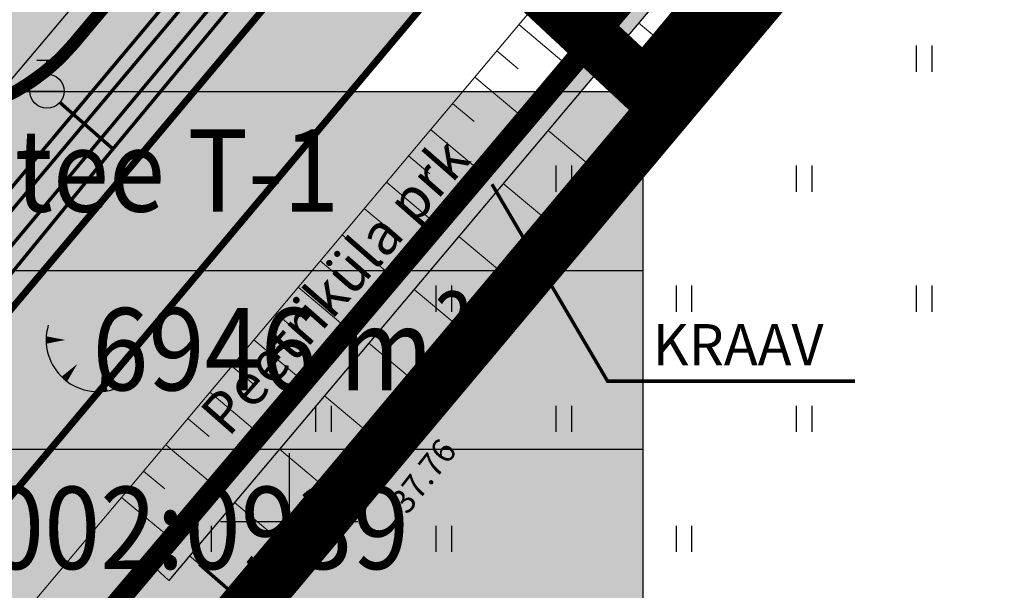
# Model space of a CAD drawing. Units: metres. Extents: x 0 to 547542, y 0 to 6585527.
# Drawn here: x 546992 to 547021, y 6584748 to 6584765 of the extents above; entities that cross this region are included whole.
import ezdxf
from ezdxf.enums import TextEntityAlignment as Align

# ---------------------------------------------------------------- set-up
doc = ezdxf.new("R2010")
doc.units = ezdxf.units.M
for name, pattern in [('05439-geo$0$KATASTRIPIIR', [0.02, 0.01, 0.01]), ('05439-geo$0$KRAAVIPERV', [0.02, 0.01, 0.01]), ('05439-geo$0$NOLVAKRIIPS', [0.2, 0.1, 0.1]), ('05439-geo$0$NOLVAPEAL', [0.2, 0.1, 0.1]), ('CENTER', [2, 1.25, -0.25, 0.25, -0.25]), ('DASHED', [0.75, 0.5, -0.25]), ('DASHEDX2', [1.5, 1, -0.5]), ('Liiklus$0$DOT', [0.25, 0, -0.25]), ('Liiklus$0$Punktiirt921', [4, 1, -3])]:
    doc.linetypes.add(name, pattern=pattern)
for name, color, linetype in [('-geo_Xref', 7, 'Continuous'), ('-liiklus', 7, 'Continuous'), ('k-DP-naaber-ala', 162, 'DASHEDX2'), ('k-k.o.piir-naabrid', 1, 'Continuous'), ('k-pl-ala', 129, 'CENTER'), ('k-pl-ala-naaber', 19, 'CENTER'), ('K-Tugi-taust', 254, 'Continuous'), ('K-Tugi-tek', 7, 'Continuous'), ('k-tänavanimi', 7, 'Continuous'), ('k-veekogu', 131, 'Continuous'), ('kinnistu piir', 27, 'Continuous'), ('Liiklus$0$K-asf-KÕNNITEE', 51, 'Continuous'), ('Liiklus$0$K-asf-SÕIDUTEE', 254, 'Continuous'), ('Liiklus$0$K-P', 251, 'Continuous'), ('Liiklus$0$KM', 187, 'Continuous'), ('MPOHULIIN', 1, 'Continuous')]:
    doc.layers.add(name, color=color, linetype=linetype)
for name, color, linetype, lineweight in [('05439-geo$0$DTRASS', 7, 'Continuous', 0), ('05439-geo$0$KORGUS', 7, 'Continuous', 0), ('05439-geo$0$KTRASS', 7, 'Continuous', 0), ('05439-geo$0$piir', 7, '05439-geo$0$KATASTRIPIIR', 0), ('05439-geo$0$RELJEEF', 7, 'Continuous', 0), ('05439-geo$0$SKTRASS', 7, 'Continuous', 0), ('05439-geo$0$VEEKOGU', 7, 'Continuous', 0), ('05439-geo$0$VTRASS', 7, 'Continuous', 0)]:
    doc.layers.add(name, color=color, linetype=linetype, lineweight=lineweight)
doc.styles.add('05439-geo$0$ITALIC', font='italic.shx')
doc.styles.add('05439-geo$0$romans', font='romans.shx')
doc.styles.add('SWISL', font='swissl.ttf')
doc.linetypes.add('05439-geo$0$-D-', pattern='A,10,-1.5,["D",05439-geo$0$romans,S=1.4,R=0,X=-0.7,Y=-0.7],-1.5,10,-3', length=26)
doc.linetypes.add('05439-geo$0$-K-', pattern='A,10,-1.5,["K",05439-geo$0$romans,S=1.4,R=0,X=-0.7,Y=-0.7],-1.5,10,-3', length=26)
doc.linetypes.add('05439-geo$0$-SK-', pattern='A,10,-1.5,["SK",05439-geo$0$romans,S=1.4,R=0,X=-1.4,Y=-0.7],-1.5,10,-3', length=26)
doc.linetypes.add('05439-geo$0$-V-', pattern='A,10,-1.5,["V",05439-geo$0$romans,S=1.4,R=0,X=-0.7,Y=-0.7],-1.5,10,-3', length=26)

# ---------------------------------------------------------------- blocks, each defined once
blk = doc.blocks.new('05439-geo$0$TQNGER-flat-5')
at = {"color": 7, "linetype": 'Continuous'}
for points in [[(0.033, 1.145, 0, 0.217, 0), (-0.527, 1.144, 0.217, 0.217, 0)], [(0.381, 0.443, 0, 0.216, 0), (0, 0, 0.216, 0.216, 0)], [(1.097, 0.188, 0, 0.216, 0), (1.159, -0.356, 0.216, 0.216, 0)]]:
    blk.add_lwpolyline(points, format="xyseb", dxfattribs=at)
blk.add_arc((0.987, 1.148), 1.514, 163.4234, 295.1745, dxfattribs=at)
blk = doc.blocks.new('05439-geo$0$hein-flat-5')
at = {"color": 7, "linetype": 'Continuous'}
for p, q in [((-0.228, 0.381), (-0.228, -0.381)), ((0.228, 0.381), (0.228, -0.381))]:
    blk.add_line(p, q, dxfattribs=at)
blk = doc.blocks.new('05439-geo$0$hein-flat-6')
at = {"color": 7, "linetype": 'Continuous'}
for p, q in [((-0.228, 0.381), (-0.228, -0.381)), ((0.228, 0.381), (0.228, -0.381))]:
    blk.add_line(p, q, dxfattribs=at)
blk = doc.blocks.new('05439-geo$0$hein-flat-7')
at = {"color": 7, "linetype": 'Continuous'}
for p, q in [((-0.228, 0.381), (-0.228, -0.381)), ((0.228, 0.381), (0.228, -0.381))]:
    blk.add_line(p, q, dxfattribs=at)
blk = doc.blocks.new('05439-geo$0$hein-flat-23')
at = {"color": 7, "linetype": 'Continuous'}
for p, q in [((-0.228, 0.381), (-0.228, -0.381)), ((0.228, 0.381), (0.228, -0.381))]:
    blk.add_line(p, q, dxfattribs=at)
blk = doc.blocks.new('05439-geo$0$hein-flat-24')
at = {"color": 7, "linetype": 'Continuous'}
for p, q in [((-0.228, 0.381), (-0.228, -0.381)), ((0.228, 0.381), (0.228, -0.381))]:
    blk.add_line(p, q, dxfattribs=at)
blk = doc.blocks.new('05439-geo$0$hein-flat-25')
at = {"color": 7, "linetype": 'Continuous'}
for p, q in [((-0.228, 0.381), (-0.228, -0.381)), ((0.228, 0.381), (0.228, -0.381))]:
    blk.add_line(p, q, dxfattribs=at)
blk = doc.blocks.new('05439-geo$0$hein-flat-26')
at = {"color": 7, "linetype": 'Continuous'}
for p, q in [((-0.228, 0.381), (-0.228, -0.381)), ((0.228, 0.381), (0.228, -0.381))]:
    blk.add_line(p, q, dxfattribs=at)
blk = doc.blocks.new('05439-geo$0$hein-flat-27')
at = {"color": 7, "linetype": 'Continuous'}
for p, q in [((-0.228, 0.381), (-0.228, -0.381)), ((0.228, 0.381), (0.228, -0.381))]:
    blk.add_line(p, q, dxfattribs=at)
blk = doc.blocks.new('05439-geo$0$hein-flat-54')
at = {"color": 7, "linetype": 'Continuous'}
for p, q in [((-0.228, 0.381), (-0.228, -0.381)), ((0.228, 0.381), (0.228, -0.381))]:
    blk.add_line(p, q, dxfattribs=at)
blk = doc.blocks.new('05439-geo$0$hein-flat-55')
at = {"color": 7, "linetype": 'Continuous'}
for p, q in [((-0.228, 0.381), (-0.228, -0.381)), ((0.228, 0.381), (0.228, -0.381))]:
    blk.add_line(p, q, dxfattribs=at)
blk = doc.blocks.new('05439-geo$0$hein-flat-56')
at = {"color": 7, "linetype": 'Continuous'}
for p, q in [((-0.228, 0.381), (-0.228, -0.381)), ((0.228, 0.381), (0.228, -0.381))]:
    blk.add_line(p, q, dxfattribs=at)
blk = doc.blocks.new('05439-geo$0$hein-flat-57')
at = {"color": 7, "linetype": 'Continuous'}
for p, q in [((-0.228, 0.381), (-0.228, -0.381)), ((0.228, 0.381), (0.228, -0.381))]:
    blk.add_line(p, q, dxfattribs=at)
blk = doc.blocks.new('05439-geo$0$hein-flat-58')
at = {"color": 7, "linetype": 'Continuous'}
for p, q in [((-0.228, 0.381), (-0.228, -0.381)), ((0.228, 0.381), (0.228, -0.381))]:
    blk.add_line(p, q, dxfattribs=at)
blk = doc.blocks.new('05439-geo$0$THYDRM-flat-1')
at = {"color": 7, "linetype": 'Continuous'}
for p, q in [((-0.3, 0.9), (0.3, 0.9)), ((0, 0.5), (0, 0.9)), ((-0.5, 0), (0.5, 0))]:
    blk.add_line(p, q, dxfattribs=at)
blk.add_circle((0, 0), 0.5, dxfattribs=at)
blk = doc.blocks.new('05439-geo$0$VKORIS-flat-136')
at = {"color": 7, "linetype": 'Continuous'}
for p, q in [((0, 2), (0, -2)), ((-2, 0), (2, 0))]:
    blk.add_line(p, q, dxfattribs=at)
blk = doc.blocks.new('05439-geo')
at = {"layer": '05439-geo$0$DTRASS', "linetype": '05439-geo$0$-D-', "ltscale": 0.5, "const_width": 0.1}
blk.add_lwpolyline([(546997.377, 6584748.766), (547007.473, 6584739.961)], dxfattribs=at)
at = {"layer": '05439-geo$0$KORGUS', "lineweight": 70, "ltscale": 0.5}
blk.add_circle((547002.366, 6584750.926), 0.1, dxfattribs=at)
at = {"layer": '05439-geo$0$KTRASS', "linetype": '05439-geo$0$-K-', "ltscale": 0.5, "const_width": 0.1}
blk.add_lwpolyline([(546989.01, 6584755.614), (547016.435, 6584788.293)], dxfattribs=at)
at = {"layer": '05439-geo$0$piir', "linetype": '05439-geo$0$KATASTRIPIIR'}
for points in [[(547137.521, 6584954.614), (547138.326, 6584943.166), (547032.203, 6584816.798), (546998.419, 6584776.541), (546972.67, 6584745.858), (546943.264, 6584710.819), (546937.74, 6584704.213), (546908.003, 6584668.802), (546859.792, 6584611.355), (546872.877, 6584607.168), (546875.229, 6584606.415), (546923.84, 6584662.63), (546966.33, 6584713.8), (547021.65, 6584779.13), (547070.77, 6584838.18), (547100.75, 6584874.2), (547156.561, 6584941.636), (547152.801, 6584944.203), (547137.521, 6584954.614)], [(546966.33, 6584713.8), (546969.09, 6584711.64), (547258.16, 6584485.37), (547313.29, 6584553.21), (547024.42, 6584776.98), (547021.65, 6584779.13)]]:
    blk.add_lwpolyline(points, close=True, dxfattribs=at)
at = {"layer": '05439-geo$0$RELJEEF', "ltscale": 0.5}
for p, q in [((547013.497, 6584764.437), (547011.501, 6584766.109)), ((547012.196, 6584762.857), (547010.182, 6584764.542)), ((547012.846, 6584763.647), (547012.178, 6584764.206)), ((547010.894, 6584761.278), (547008.864, 6584762.976)), ((547011.545, 6584762.067), (547010.871, 6584762.631)), ((547009.591, 6584759.695), (547007.544, 6584761.408)), ((547010.243, 6584760.487), (547009.563, 6584761.056)), ((547008.301, 6584758.13), (547006.238, 6584759.857)), ((547008.937, 6584758.902), (547008.252, 6584759.475)), ((547007.023, 6584756.579), (547004.943, 6584758.319)), ((547007.663, 6584757.356), (547006.973, 6584757.934)), ((547005.734, 6584755.015), (547003.639, 6584756.769)), ((547006.38, 6584755.798), (547005.684, 6584756.381)), ((547004.433, 6584753.435), (547002.32, 6584755.204)), ((547005.085, 6584754.227), (547004.384, 6584754.814)), ((547003.155, 6584751.884), (547001.027, 6584753.667)), ((547003.796, 6584752.662), (547003.089, 6584753.254)), ((547001.853, 6584750.319), (546999.717, 6584752.111)), ((547002.51, 6584751.101), (547001.798, 6584751.698)), ((547000.539, 6584748.766), (546998.407, 6584750.555)), ((547001.188, 6584749.533), (547000.476, 6584750.13)), ((546999.229, 6584747.217), (546997.101, 6584749.004)), ((546999.886, 6584747.994), (546999.176, 6584748.59))]:
    blk.add_line(p, q, dxfattribs=at)
at = {"layer": '05439-geo$0$RELJEEF', "linetype": '05439-geo$0$NOLVAKRIIPS'}
for p, q in [((547006.693, 6584764.493), (547007.947, 6584763.44)), ((547006.05, 6584763.727), (547006.676, 6584763.201)), ((547005.407, 6584762.961), (547006.659, 6584761.91)), ((547004.763, 6584762.196), (547005.389, 6584761.67)), ((547004.12, 6584761.43), (547005.371, 6584760.38)), ((547003.477, 6584760.664), (547004.102, 6584760.139)), ((547002.834, 6584759.898), (547004.083, 6584758.85)), ((547002.191, 6584759.132), (547002.815, 6584758.609)), ((547001.548, 6584758.366), (547002.795, 6584757.32)), ((547000.905, 6584757.601), (547001.528, 6584757.078)), ((547000.262, 6584756.835), (547001.507, 6584755.79)), ((546999.619, 6584756.069), (547000.241, 6584755.547)), ((546998.976, 6584755.303), (547000.219, 6584754.26)), ((546998.333, 6584754.537), (546998.954, 6584754.016)), ((546997.69, 6584753.771), (546998.931, 6584752.73)), ((546997.047, 6584753.006), (546997.667, 6584752.485)), ((546996.404, 6584752.24), (546997.643, 6584751.2)), ((546995.761, 6584751.474), (546996.38, 6584750.954)), ((546995.118, 6584750.708), (546996.355, 6584749.67))]:
    blk.add_line(p, q, dxfattribs=at)
at = {"layer": '05439-geo$0$RELJEEF', "ltscale": 0.5}
blk.add_lwpolyline([(546998.524, 6584746.383), (547002.366, 6584750.926), (547020.328, 6584772.728), (547043.163, 6584799.471), (547055.015, 6584814.229), (547093.15, 6584861.448), (547109.062, 6584879.953), (547123.182, 6584896.474), (547137.038, 6584914.107), (547154.286, 6584935.908), (547162.669, 6584947.137), (547169.42, 6584962.264)], dxfattribs=at)
at = {"layer": '05439-geo$0$RELJEEF', "linetype": '05439-geo$0$NOLVAPEAL', "ltscale": 0.5}
blk.add_lwpolyline([(546992.602, 6584747.712), (547043.441, 6584808.258), (547078.013, 6584849.973), (547088.156, 6584863.207)], dxfattribs=at)
at = {"layer": '05439-geo$0$SKTRASS', "linetype": '05439-geo$0$-SK-', "ltscale": 0.5, "const_width": 0.1}
blk.add_lwpolyline([(546989.9, 6584755.634), (547017.372, 6584788.574)], dxfattribs=at)
at = {"layer": '05439-geo$0$VEEKOGU', "linetype": '05439-geo$0$KRAAVIPERV', "ltscale": 0.5}
for points in [[(547167.169, 6584966.126), (547161.626, 6584949.832), (547120.886, 6584898.532), (547092.558, 6584864.867), (547052.792, 6584816.673), (547016.861, 6584774.029), (546995.759, 6584748.962)], [(547168.838, 6584965.028), (547162.511, 6584949.337), (547121.661, 6584897.899), (547093.326, 6584864.226), (547053.56, 6584816.032), (547017.626, 6584773.385), (546996.491, 6584748.279)]]:
    blk.add_lwpolyline(points, dxfattribs=at)
at = {"layer": '05439-geo$0$VTRASS', "linetype": '05439-geo$0$-V-', "ltscale": 0.5, "const_width": 0.1}
for points in [[(546994.867, 6584760.867), (547018.58, 6584789.484)], [(546984.359, 6584757.801), (546987.906, 6584754.955), (547015.903, 6584788.396)], [(546991, 6584756.127), (546994.867, 6584760.867), (546993.321, 6584762.222)]]:
    blk.add_lwpolyline(points, dxfattribs=at)
for name, p in [('05439-geo$0$hein-flat-54', (547011.5, 6584763.5)), ('05439-geo$0$hein-flat-23', (547018.5, 6584763.5)), ('05439-geo$0$THYDRM-flat-1', (546992.945, 6584762.552)), ('05439-geo$0$hein-flat-55', (547008, 6584760)), ('05439-geo$0$hein-flat-24', (547015, 6584760)), ('05439-geo$0$hein-flat-56', (547004.5, 6584756.5)), ('05439-geo$0$hein-flat-25', (547011.5, 6584756.5)), ('05439-geo$0$hein-flat-5', (547018.5, 6584756.5)), ('05439-geo$0$TQNGER-flat-5', (546993.447, 6584754.153)), ('05439-geo$0$hein-flat-57', (547001, 6584753)), ('05439-geo$0$hein-flat-26', (547008, 6584753)), ('05439-geo$0$hein-flat-6', (547015, 6584753)), ('05439-geo$0$VKORIS-flat-136', (547000, 6584750)), ('05439-geo$0$hein-flat-58', (546997.5, 6584749.5)), ('05439-geo$0$hein-flat-27', (547004.5, 6584749.5)), ('05439-geo$0$hein-flat-7', (547011.5, 6584749.5))]:
    blk.add_blockref(name, p)
at = {"layer": '05439-geo$0$KORGUS', "lineweight": 0, "ltscale": 0.5, "style": '05439-geo$0$ITALIC'}
blk.add_text('37.76', height=0.7, rotation=51.8238, dxfattribs=at).set_placement((547003.618, 6584750.042), align=Align.BOTTOM_LEFT)
at = {"layer": '05439-geo$0$VEEKOGU', "lineweight": -3, "ltscale": 0.5, "style": '05439-geo$0$romans'}
blk.add_text('Peetriküla prk', height=1.2, rotation=48.7043, dxfattribs=at).set_placement((546998.514, 6584752.187), align=Align.BOTTOM_LEFT)
blk = doc.blocks.new('Liiklus')
at = {"layer": 'Liiklus$0$K-asf-KÕNNITEE'}
h = blk.add_hatch(color=256, dxfattribs=at)
edge = h.paths.add_edge_path()
edge.add_line((546988.043, 6584762.096), (547011.042, 6584789.502))
edge.add_arc((547005.69, 6584787.402), 5.75, -40.0039, 21.4242, ccw=False)
edge.add_line((547010.094, 6584783.706), (546993.587, 6584764.036))
edge.add_arc((546989.183, 6584767.732), 5.75, 258.5679, 319.9961, ccw=False)
at = {"layer": 'Liiklus$0$K-asf-SÕIDUTEE'}
h = blk.add_hatch(color=256, dxfattribs=at)
edge = h.paths.add_edge_path()
edge.add_arc((547086.987, 6584884.275), 6, 229.9961, 319.9961)
edge.add_line((547091.583, 6584880.418), (547112.354, 6584905.169))
edge.add_arc((547107.758, 6584909.026), 6, 319.9961, 409.9961)
edge.add_line((547111.615, 6584913.622), (547115.472, 6584918.218))
edge.add_arc((547119.329, 6584922.814), 6, 229.9961, 319.9961)
edge.add_line((547123.925, 6584918.957), (547141.225, 6584939.571))
edge.add_line((547141.225, 6584939.571), (547146.587, 6584935.071))
edge.add_line((547146.587, 6584935.071), (547042.292, 6584810.794))
edge.add_line((547042.292, 6584810.794), (546898.171, 6584639.061))
edge.add_line((546898.171, 6584639.061), (546892.584, 6584643.293))
edge.add_arc((546887.988, 6584647.15), 6, 319.9961, 409.9961)
edge.add_line((546891.845, 6584651.746), (546895.702, 6584656.342))
edge.add_arc((546899.559, 6584660.938), 6, 229.9961, 319.9961)
edge.add_line((546904.155, 6584657.081), (546925.475, 6584682.485))
edge.add_arc((546920.879, 6584686.342), 6, 319.9961, 409.9961)
edge.add_line((546924.736, 6584690.938), (546928.593, 6584695.534))
edge.add_arc((546932.45, 6584700.13), 6, 229.9961, 319.9961)
edge.add_line((546937.046, 6584696.273), (546953.31, 6584715.653))
edge.add_arc((546948.714, 6584719.51), 6, 319.9961, 409.9961)
edge.add_line((546952.571, 6584724.106), (546956.428, 6584728.702))
edge.add_arc((546960.285, 6584733.298), 6, 229.9961, 319.9961)
edge.add_line((546964.881, 6584729.441), (546982.207, 6584750.087))
edge.add_arc((546977.611, 6584753.944), 6, 319.9961, 409.9961)
edge.add_line((546981.468, 6584758.54), (546985.326, 6584763.136))
edge.add_arc((546989.183, 6584767.732), 6, 229.9961, 319.9961)
edge.add_line((546993.779, 6584763.875), (547010.286, 6584783.545))
edge.add_arc((547005.69, 6584787.402), 6, 319.9961, 409.9961)
edge.add_line((547009.547, 6584791.998), (547013.404, 6584796.594))
edge.add_arc((547017.261, 6584801.19), 6, 229.9961, 319.9961)
edge.add_line((547021.857, 6584797.333), (547036.875, 6584815.228))
edge.add_line((547036.875, 6584815.228), (547043.992, 6584823.708))
edge.add_arc((547039.396, 6584827.566), 6, 319.9961, 409.9961)
edge.add_line((547043.253, 6584832.162), (547047.11, 6584836.758))
edge.add_arc((547050.967, 6584841.354), 6, 229.9961, 319.9961)
edge.add_line((547055.563, 6584837.496), (547080.012, 6584866.63))
edge.add_arc((547075.416, 6584870.487), 6, 319.9961, 409.9961)
edge.add_line((547079.273, 6584875.083), (547083.13, 6584879.679))
at = {"layer": 'Liiklus$0$K-asf-KÕNNITEE'}
blk.add_lwpolyline([(546988.043, 6584762.096, 0.1, 0.1, 0), (547011.042, 6584789.502, 0, 0, -0.274639), (547010.094, 6584783.706, 0, 0, 0), (546993.587, 6584764.036, 0, 0, -0.274639), (546988.043, 6584762.096, 0, 0, -0.414214)], format="xyseb", dxfattribs=at)
at = {"layer": 'Liiklus$0$K-asf-SÕIDUTEE', "flags": 128}
for points in [[(547083.13, 6584879.679), (547083.13, 6584879.679, 0.414214), (547091.583, 6584880.418), (547112.354, 6584905.169, 0.414214), (547111.615, 6584913.622), (547115.472, 6584918.218, 0.414214), (547123.925, 6584918.957), (547141.225, 6584939.571), (547146.587, 6584935.071), (547042.292, 6584810.794), (546898.171, 6584639.061)], [(546952.571, 6584724.106), (546956.428, 6584728.702), (546956.428, 6584728.702, 0.414214), (546964.881, 6584729.441), (546982.207, 6584750.087, 0.414214), (546981.468, 6584758.54), (546981.468, 6584758.54), (546985.326, 6584763.136), (546985.326, 6584763.136, 0.414214), (546993.779, 6584763.875), (547010.286, 6584783.545, 0.414214), (547009.547, 6584791.998), (547009.547, 6584791.998), (547013.404, 6584796.594), (547013.404, 6584796.594, 0.414214), (547021.857, 6584797.333), (547036.875, 6584815.228), (547043.992, 6584823.708, 0.414214), (547043.253, 6584832.162), (547043.253, 6584832.162), (547047.11, 6584836.758), (547047.11, 6584836.758, 0.414214), (547055.563, 6584837.496), (547080.012, 6584866.63, 0.414214)]]:
    blk.add_lwpolyline(points, format="xyb", dxfattribs=at)
at = {"layer": 'Liiklus$0$K-P', "const_width": 0.2}
blk.add_lwpolyline([(547146.587, 6584935.071), (547042.292, 6584810.794), (546898.171, 6584639.061)], dxfattribs=at)
blk.add_lwpolyline([(547009.547, 6584791.998), (547009.547, 6584791.998, -0.414214), (547010.286, 6584783.545), (546993.779, 6584763.875, -0.414214), (546985.326, 6584763.136), (546985.326, 6584763.136)], format="xyb", dxfattribs=at)
at = {"layer": 'Liiklus$0$K-P', "linetype": 'Liiklus$0$DOT', "ltscale": 8, "const_width": 0.25, "flags": 128}
blk.add_lwpolyline([(547009.466, 6584791.902, -0.414214), (547010.19, 6584783.625), (546993.683, 6584763.956, -0.414214), (546985.406, 6584763.232, -0.414214)], format="xyb", dxfattribs=at)
at = {"layer": 'Liiklus$0$K-P'}
blk.add_lwpolyline([(547009.386, 6584791.807, -0.414214), (547010.094, 6584783.706), (546993.587, 6584764.036, -0.414214), (546985.486, 6584763.328, -0.414214)], format="xyb", dxfattribs=at)
at = {"layer": 'Liiklus$0$KM', "linetype": 'Liiklus$0$Punktiirt921', "const_width": 0.2, "flags": 128}
blk.add_lwpolyline([(546895.449, 6584641.263), (547143.906, 6584937.321)], dxfattribs=at)
blk = doc.blocks.new('kinnistuandmekast')
at = {"layer": 'K-Tugi-taust'}
blk.add_hatch(color=256, dxfattribs=at).paths.add_polyline_path([(17.45, 7.816), (0, 7.816), (0, 0), (17.45, 0)])
at = {"layer": 'K-Tugi-tek'}
for p, q in [((0, 5.211), (17.45, 5.211)), ((0, 2.605), (17.45, 2.605))]:
    blk.add_line(p, q, dxfattribs=at)
at = {"layer": 'K-Tugi-tek', "flags": 128}
blk.add_lwpolyline([(17.45, 7.816), (0, 7.816), (0, 0), (17.45, 0)], close=True, dxfattribs=at)
at = {"layer": 'K-Tugi-tek', "style": 'SWISL', "width": 0.9}
for tag, p in [('AADRESS', (8.725, 6.513)), ('SIHTOTSTARVE', (3.487, 3.908)), ('PINDALA', (12.212, 3.908)), ('KATASTRITUNNUS', (8.725, 1.303))]:
    blk.add_attdef(tag, text='', height=1.2, dxfattribs=at).set_placement(p, align=Align.MIDDLE)

msp = doc.modelspace()

# ---------------------------------------------------------------- hatches: boundary and pattern name
at = {"layer": 'k-veekogu'}
msp.add_hatch(color=256, dxfattribs=at).paths.add_polyline_path([(546995.759, 6584748.962), (547001.668, 6584755.981), (547005.824, 6584760.918), (547012.685, 6584769.068), (547022.616, 6584780.859), (547030.53, 6584790.252), (547037.076, 6584798.02), (547044.455, 6584806.779), (547050.28, 6584813.691), (547052.631, 6584816.482), (547060.256, 6584825.719), (547062.764, 6584828.758), (547066.573, 6584833.375), (547068.701, 6584835.954), (547070.305, 6584837.898), (547072.869, 6584841.005), (547075.502, 6584844.196), (547077.516, 6584846.637), (547081.684, 6584851.688), (547084.919, 6584855.608), (547094.557, 6584867.243), (547100.378, 6584874.16), (547115.508, 6584892.14), (547120.412, 6584897.967), (547123.321, 6584901.597), (547130.014, 6584910.025), (547138.893, 6584921.206), (547143.946, 6584927.569), (547149.728, 6584934.849), (547154.953, 6584941.428), (547159.786, 6584947.514), (547161.626, 6584949.832), (547163.954, 6584956.674), (547167.169, 6584966.126), (547168.838, 6584965.028), (547165.447, 6584956.619), (547164.221, 6584953.579), (547162.511, 6584949.337), (547161.494, 6584948.057), (547158.859, 6584944.739), (547152.424, 6584936.629), (547143.847, 6584925.836), (547139.728, 6584920.649), (547132.75, 6584911.863), (547125.317, 6584902.502), (547112.759, 6584887.32), (547103.203, 6584875.964), (547094.266, 6584865.344), (547081.269, 6584849.615), (547069.348, 6584835.166), (547059.824, 6584823.624), (547050.726, 6584812.67), (547038.966, 6584798.711), (547033.746, 6584792.518), (547022.002, 6584778.578), (547016.753, 6584772.327), (547008.864, 6584762.976), (547002.32, 6584755.204), (546996.491, 6584748.279)])

# ---------------------------------------------------------------- linework, layer by layer
at = {"layer": 'k-DP-naaber-ala', "ltscale": 5, "const_width": 1.2}
msp.add_lwpolyline([(546576.303, 6584796.23), (546529.718, 6584868.631), (546788.178, 6585073.054), (546844.263, 6585001.096), (546922.456, 6584923.387), (547044.569, 6585042.246), (547170.683, 6584953.861), (547046.167, 6584803.913), (547031.654, 6584786.708), (546921.887, 6584655.792), (546808.945, 6584525.178), (546691.52, 6584470.99), (546601.813, 6584615.758), (546737.902, 6584745.074), (546663.702, 6584861.64)], close=True, dxfattribs=at)
at = {"layer": 'k-k.o.piir-naabrid', "const_width": 0.6}
msp.add_lwpolyline([(547138.326, 6584943.166), (546859.792, 6584611.355), (546875.229, 6584606.415), (546923.84, 6584662.63), (546966.33, 6584713.8), (547021.65, 6584779.13), (547070.769, 6584838.179), (547100.752, 6584874.202), (547156.555, 6584941.64), (547137.523, 6584954.579), (547138.326, 6584943.166)], close=True, dxfattribs=at)
at = {"layer": 'k-pl-ala', "ltscale": 6, "const_width": 1.6}
msp.add_lwpolyline([(546923.772, 6584920.677), (546923.772, 6584920.677), (546923.772, 6584920.677), (546923.772, 6584920.677), (547046.584, 6584806.119), (547010.355, 6584762.671), (546888.833, 6584876.031), (546800.283, 6584963.753), (546796.348, 6584967.652), (546785.153, 6584956.777), (546734.613, 6585022.059), (546747.248, 6585032.085), (546743.666, 6585036.525), (546788.008, 6585071.646), (546788.008, 6585071.646), (546788.008, 6585071.646), (546843.44, 6585000.579), (546923.772, 6584920.677)], close=True, dxfattribs=at)
at = {"layer": 'k-pl-ala-naaber', "linetype": 'DASHED', "ltscale": 10, "const_width": 1.6}
msp.add_lwpolyline([(546576.303, 6584796.23), (546529.718, 6584868.631), (546788.178, 6585073.054), (546844.263, 6585001.096), (546922.456, 6584923.387), (547044.569, 6585042.246), (547170.683, 6584953.861), (547046.167, 6584803.913), (547031.654, 6584786.708), (546921.887, 6584655.792), (546808.945, 6584525.178), (546691.52, 6584470.99), (546601.813, 6584615.758), (546737.902, 6584745.074), (546663.702, 6584861.64)], close=True, dxfattribs=at)
at = {"layer": 'k-tänavanimi', "const_width": 0.1}
msp.add_lwpolyline([(547005.91, 6584759.838), (547009.278, 6584754.096), (547016.487, 6584754.096)], dxfattribs=at)
at = {"layer": 'k-veekogu'}
msp.add_lwpolyline([(547050.726, 6584812.67), (547038.966, 6584798.711), (547033.746, 6584792.518), (547022.002, 6584778.578), (547016.753, 6584772.327), (547008.864, 6584762.976), (547002.32, 6584755.204), (546996.491, 6584748.279), (546995.759, 6584748.962), (547001.668, 6584755.981), (547005.824, 6584760.918), (547012.685, 6584769.068), (547022.616, 6584780.859), (547030.53, 6584790.252), (547037.076, 6584798.02), (547044.455, 6584806.779), (547050.28, 6584813.691)], dxfattribs=at)
at = {"layer": 'kinnistu piir', "const_width": 0.6}
for points in [[(547137.521, 6584954.614), (547138.326, 6584943.166), (547032.203, 6584816.798), (546998.419, 6584776.541), (546972.67, 6584745.858), (546943.264, 6584710.819), (546937.74, 6584704.213), (546908.003, 6584668.802), (546859.792, 6584611.355), (546872.877, 6584607.168), (546875.229, 6584606.415), (546923.84, 6584662.63), (546966.33, 6584713.8), (547021.65, 6584779.13), (547070.77, 6584838.18), (547100.75, 6584874.2), (547156.561, 6584941.636), (547152.801, 6584944.203), (547137.521, 6584954.614)], [(546966.33, 6584713.8), (546969.09, 6584711.64), (547258.16, 6584485.37), (547313.29, 6584553.21), (547024.42, 6584776.98), (547021.65, 6584779.13)]]:
    msp.add_lwpolyline(points, close=True, dxfattribs=at)
at = {"layer": 'MPOHULIIN', "linetype": 'Continuous'}
msp.add_lwpolyline([(546857.5, 6584610.02), (546861.32, 6584610.56), (546867.27, 6584613.77), (546869.89, 6584616.04), (546873.53, 6584621), (546881.86, 6584632.11), (546892.01, 6584643.86), (546908.54, 6584663.55), (546924.6, 6584682.71), (546946.5, 6584708.78), (546947.16, 6584709.57), (546963.93, 6584729.57), (546981.17, 6584750.15), (547001.54, 6584774.33), (547023.22, 6584800.31), (547042.46, 6584823.23)], dxfattribs=at)

# ---------------------------------------------------------------- block references
at = {"layer": '-geo_Xref'}
msp.add_blockref('05439-geo', (0, 0), dxfattribs=at)
at = {"layer": '-liiklus'}
msp.add_blockref('Liiklus', (0, 0), dxfattribs=at)
at = {"layer": 'K-Tugi-tek'}
ref = msp.add_blockref('kinnistuandmekast', (546975.411, 6584746.901), dxfattribs=dict(at, xscale=2, yscale=2, zscale=2))
ref.add_attrib('AADRESS', 'Helgi tee T-1', dxfattribs={"height": 2.4, "style": 'SWISL', "width": 0.9}).set_placement((546992.861, 6584759.928), align=Align.MIDDLE)
ref.add_attrib('PINDALA', '6946 m²', dxfattribs={"height": 2.4, "style": 'SWISL', "width": 0.9}).set_placement((546999.836, 6584754.717), align=Align.MIDDLE)
ref.add_attrib('KATASTRITUNNUS', '65301:002:0939', dxfattribs={"height": 2.4, "style": 'SWISL', "width": 0.9}).set_placement((546992.861, 6584749.506), align=Align.MIDDLE)

# ---------------------------------------------------------------- texts
at = {"layer": 'k-tänavanimi', "style": 'SWISL', "width": 0.99}
msp.add_text('KRAAV', height=1.2, dxfattribs=at).set_placement((547013.08, 6584755.16), align=Align.MIDDLE_CENTER)

doc.saveas('drawing.dxf')
